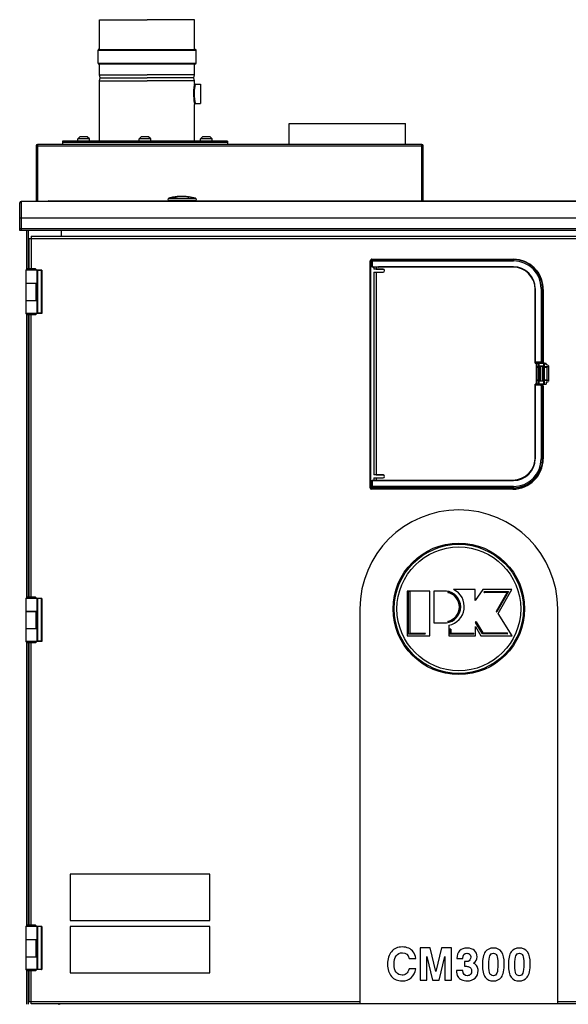
# Model space of a CAD drawing. Units: inches. Extents: x 0 to 243, y 0 to 157.
# Drawn here: x 108 to 132, y 58 to 100 of the extents above; entities that cross this region are included whole.
import ezdxf

# ---------------------------------------------------------------- set-up
doc = ezdxf.new("R2010")
doc.units = ezdxf.units.IN
doc.header["$LTSCALE"] = 1.87
doc.header["$MEASUREMENT"] = 0
doc.layers.get('0').update_dxf_attribs({"linetype": 'CONTINUOUS'})

msp = doc.modelspace()

# ---------------------------------------------------------------- linework, layer by layer
at = {"linetype": 'Continuous'}
for p, q in [((111.495, 98.881), (111.495, 100.156)), ((111.495, 100.156), (113.537, 100.156)), ((115.528, 100.156), (113.537, 100.156)), ((115.579, 100.156), (115.528, 100.156)), ((115.579, 98.881), (115.579, 100.156)), ((111.432, 98.286), (111.432, 98.851)), ((111.432, 98.851), (113.537, 98.851)), ((111.462, 98.881), (113.537, 98.881)), ((113.537, 98.881), (115.6, 98.881)), ((113.537, 98.851), (115.539, 98.851)), ((115.539, 98.851), (115.579, 98.851)), ((115.572, 98.881), (115.6, 98.881)), ((115.579, 98.851), (115.642, 98.851)), ((115.6, 98.881), (115.612, 98.881)), ((115.642, 98.286), (115.642, 98.851)), ((111.432, 98.286), (113.537, 98.286)), ((111.462, 98.256), (113.537, 98.256)), ((111.495, 97.781), (111.495, 98.256)), ((113.537, 98.286), (115.539, 98.286)), ((113.537, 98.256), (115.6, 98.256)), ((115.539, 98.286), (115.579, 98.286)), ((115.572, 98.256), (115.6, 98.256)), ((115.579, 98.286), (115.642, 98.286)), ((115.579, 97.781), (115.579, 98.256)), ((115.6, 98.256), (115.612, 98.256)), ((111.526, 97.656), (111.495, 97.781)), ((111.495, 97.781), (113.537, 97.781)), ((115.579, 97.781), (113.537, 97.781)), ((115.548, 97.656), (115.579, 97.781)), ((111.495, 97.531), (111.526, 97.656)), ((111.495, 94.943), (111.495, 97.531)), ((111.495, 97.531), (113.537, 97.531)), ((111.526, 97.656), (113.537, 97.656)), ((115.548, 97.656), (113.537, 97.656)), ((115.579, 97.531), (113.537, 97.531)), ((115.579, 97.531), (115.548, 97.656)), ((115.579, 97.418), (115.575, 97.397)), ((115.579, 97.418), (115.579, 97.531)), ((115.609, 97.388), (115.829, 97.388)), ((115.829, 97.388), (115.829, 96.548)), ((115.578, 96.525), (115.579, 96.518)), ((115.579, 94.943), (115.579, 96.518)), ((115.609, 96.548), (115.829, 96.548)), ((119.646, 94.79), (119.646, 95.698)), ((119.646, 95.698), (124.646, 95.698)), ((124.646, 94.79), (124.646, 95.698)), ((108.834, 94.79), (108.834, 92.345)), ((125.343, 94.79), (108.834, 94.79)), ((109.903, 94.943), (109.903, 94.79)), ((116.992, 94.943), (109.903, 94.943)), ((116.992, 94.884), (109.903, 94.884)), ((110.565, 95.031), (110.652, 95.118)), ((110.565, 94.943), (110.565, 95.031)), ((111.057, 95.031), (110.565, 95.031)), ((110.97, 95.118), (110.652, 95.118)), ((111.057, 95.031), (110.97, 95.118)), ((111.057, 94.943), (111.057, 95.031)), ((113.201, 95.031), (113.288, 95.118)), ((113.201, 94.943), (113.201, 95.031)), ((113.693, 95.031), (113.201, 95.031)), ((113.606, 95.118), (113.288, 95.118)), ((113.447, 94.943), (113.447, 94.884)), ((113.693, 95.031), (113.606, 95.118)), ((113.693, 94.943), (113.693, 95.031)), ((115.838, 95.031), (115.925, 95.118)), ((115.838, 94.943), (115.838, 95.031)), ((116.33, 95.031), (115.838, 95.031)), ((116.243, 95.118), (115.925, 95.118)), ((116.33, 95.031), (116.243, 95.118)), ((116.33, 94.943), (116.33, 95.031)), ((116.992, 94.943), (116.992, 94.79)), ((125.343, 92.369), (125.343, 94.79)), ((108.774, 94.73), (108.774, 92.345)), ((108.774, 94.73), (125.403, 94.73)), ((125.403, 92.369), (125.403, 94.73)), ((108.064, 91.102), (108.064, 92.285)), ((108.124, 92.285), (108.064, 92.285)), ((108.124, 92.345), (108.124, 92.285)), ((144.494, 92.345), (108.124, 92.345)), ((108.124, 92.285), (108.124, 91.102)), ((109.317, 92.369), (143.357, 92.369)), ((109.517, 92.369), (109.517, 92.345)), ((114.473, 92.485), (115.619, 92.485)), ((115.605, 92.384), (114.486, 92.384)), ((114.494, 92.369), (114.494, 92.384)), ((114.544, 92.503), (114.544, 92.503)), ((114.59, 92.513), (114.553, 92.505)), ((114.6, 92.515), (114.598, 92.515)), ((114.665, 92.528), (114.659, 92.527)), ((114.668, 92.528), (114.665, 92.528)), ((114.668, 92.528), (114.668, 92.528)), ((114.751, 92.542), (114.753, 92.542)), ((114.753, 92.542), (114.793, 92.546)), ((114.788, 92.546), (114.756, 92.542)), ((114.793, 92.547), (114.788, 92.546)), ((114.793, 92.547), (114.788, 92.546)), ((114.788, 92.545), (114.788, 92.546)), ((115.304, 92.546), (115.335, 92.542)), ((115.34, 92.542), (115.335, 92.542)), ((115.34, 92.542), (115.335, 92.542)), ((115.597, 92.369), (115.597, 92.384)), ((108.064, 91.638), (144.554, 91.638)), ((108.124, 91.165), (108.064, 91.165)), ((108.124, 91.102), (108.064, 91.102)), ((144.494, 91.162), (108.124, 91.162)), ((108.124, 91.102), (108.124, 91.102)), ((144.494, 91.102), (108.124, 91.102)), ((108.364, 91.102), (108.364, 89.422)), ((108.424, 91.102), (108.424, 89.446)), ((109.864, 90.851), (109.864, 91.102)), ((108.467, 89.446), (108.467, 90.759)), ((108.467, 90.759), (144.066, 90.759)), ((108.558, 90.851), (108.558, 89.446)), ((108.558, 90.851), (143.975, 90.851)), ((123.127, 80.043), (123.131, 89.795)), ((123.141, 80.083), (123.14, 89.803)), ((123.14, 89.803), (123.151, 89.793)), ((123.151, 89.793), (123.151, 89.536)), ((123.151, 89.793), (129.282, 89.793)), ((123.2, 89.863), (123.211, 89.853)), ((123.2, 89.863), (129.282, 89.863)), ((123.211, 89.853), (123.211, 89.537)), ((123.211, 89.853), (129.282, 89.853)), ((129.282, 89.863), (129.282, 89.793)), ((108.329, 89.387), (108.388, 89.446)), ((108.329, 89.387), (108.329, 87.537)), ((109.01, 89.387), (108.329, 89.387)), ((108.742, 89.446), (108.388, 89.446)), ((108.742, 89.446), (108.801, 89.387)), ((108.801, 89.387), (108.801, 88.832)), ((108.801, 89.379), (108.809, 89.379)), ((108.809, 89.379), (108.81, 89.381)), ((108.809, 88.816), (108.809, 89.379)), ((108.81, 89.381), (108.817, 89.387)), ((108.821, 89.379), (108.81, 89.381)), ((108.821, 89.379), (108.821, 88.816)), ((109.018, 89.379), (108.821, 89.379)), ((108.823, 89.387), (108.831, 89.379)), ((108.831, 89.379), (108.831, 88.816)), ((109.003, 89.379), (108.998, 89.387)), ((109.003, 87.545), (109.003, 89.379)), ((109.014, 89.379), (109.007, 89.387)), ((109.01, 89.387), (109.018, 89.379)), ((109.014, 87.545), (109.014, 89.379)), ((109.018, 89.379), (109.018, 87.545)), ((123.144, 89.529), (123.151, 89.536)), ((123.246, 89.529), (123.144, 89.529)), ((123.144, 89.529), (123.145, 80.356)), ((123.211, 89.537), (129.282, 89.537)), ((123.246, 89.529), (123.252, 89.535)), ((123.246, 89.529), (123.246, 89.513)), ((123.277, 89.513), (123.246, 89.513)), ((123.252, 89.535), (123.467, 89.535)), ((123.277, 89.535), (123.277, 89.433)), ((123.277, 89.535), (123.277, 89.434)), ((123.277, 89.433), (123.277, 89.434)), ((123.677, 89.434), (123.277, 89.433)), ((123.277, 89.308), (123.677, 89.309)), ((123.277, 89.308), (123.277, 80.59)), ((123.277, 89.308), (123.277, 80.591)), ((123.277, 89.308), (123.277, 89.308)), ((123.377, 89.526), (123.377, 89.435)), ((129.259, 89.526), (123.377, 89.526)), ((123.377, 89.435), (123.677, 89.435)), ((123.377, 89.307), (123.377, 80.592)), ((123.377, 89.307), (123.677, 89.307)), ((123.477, 89.527), (123.477, 89.535)), ((123.477, 89.535), (123.477, 89.527)), ((129.282, 89.53), (123.477, 89.53)), ((129.259, 89.528), (123.477, 89.527)), ((123.477, 89.527), (123.477, 89.527)), ((123.677, 89.435), (123.677, 89.434)), ((123.677, 89.307), (123.677, 89.309)), ((129.259, 89.526), (129.259, 89.528)), ((129.282, 89.53), (129.282, 89.537)), ((108.329, 88.832), (108.801, 88.832)), ((108.831, 88.816), (108.329, 88.816)), ((108.447, 88.832), (108.447, 88.816)), ((108.683, 88.816), (108.683, 88.832)), ((108.76, 88.816), (108.76, 88.832)), ((108.762, 88.816), (108.762, 88.108)), ((108.765, 88.832), (108.765, 88.816)), ((108.808, 88.108), (108.808, 88.816)), ((108.831, 88.816), (108.831, 88.108)), ((130.211, 88.602), (130.217, 88.602)), ((130.212, 85.401), (130.212, 88.574)), ((130.212, 88.574), (130.214, 88.574)), ((130.217, 88.602), (130.217, 85.434)), ((130.473, 88.602), (130.473, 85.434)), ((130.543, 88.602), (130.473, 88.602)), ((130.533, 88.602), (130.533, 85.433)), ((130.543, 88.602), (130.543, 85.432)), ((130.563, 88.568), (130.562, 85.402)), ((108.329, 88.088), (108.801, 88.088)), ((108.801, 88.072), (108.329, 88.072)), ((108.447, 88.088), (108.447, 88.072)), ((108.683, 88.072), (108.683, 88.088)), ((108.76, 88.072), (108.76, 88.088)), ((108.831, 88.108), (108.762, 88.108)), ((108.765, 88.088), (108.765, 88.072)), ((108.801, 88.088), (108.801, 88.108)), ((108.801, 88.072), (108.801, 87.537)), ((108.809, 87.545), (108.809, 88.108)), ((108.82, 88.108), (108.82, 87.545)), ((108.831, 88.108), (108.831, 87.545)), ((108.388, 87.478), (108.329, 87.537)), ((109.01, 87.537), (108.329, 87.537)), ((108.364, 87.502), (108.364, 75.322)), ((108.742, 87.478), (108.388, 87.478)), ((108.424, 87.478), (108.424, 75.346)), ((108.467, 75.346), (108.467, 87.478)), ((108.558, 75.346), (108.558, 87.478)), ((108.801, 87.537), (108.742, 87.478)), ((108.82, 87.545), (108.801, 87.545)), ((108.817, 87.537), (108.809, 87.545)), ((108.83, 87.544), (108.82, 87.545)), ((108.83, 87.544), (108.823, 87.537)), ((108.831, 87.545), (108.83, 87.544)), ((109.018, 87.545), (108.831, 87.545)), ((108.998, 87.537), (109.003, 87.545)), ((109.007, 87.537), (109.014, 87.545)), ((109.018, 87.545), (109.01, 87.537)), ((130.214, 85.402), (130.212, 85.401)), ((130.212, 85.401), (130.277, 85.401)), ((130.214, 85.431), (130.217, 85.434)), ((130.437, 85.427), (130.214, 85.427)), ((130.214, 85.402), (130.686, 85.402)), ((130.473, 85.434), (130.217, 85.434)), ((130.27, 85.222), (130.265, 85.379)), ((130.265, 85.379), (130.265, 84.521)), ((130.27, 85.222), (130.361, 85.222)), ((130.27, 84.677), (130.27, 85.222)), ((130.29, 85.24), (130.285, 85.401)), ((130.346, 85.401), (130.285, 85.401)), ((130.29, 84.66), (130.29, 85.24)), ((130.341, 85.24), (130.29, 85.24)), ((130.346, 85.401), (130.341, 85.24)), ((130.341, 85.24), (130.341, 84.66)), ((130.354, 85.401), (130.6, 85.401)), ((130.366, 85.379), (130.361, 85.222)), ((130.361, 84.677), (130.361, 85.222)), ((130.366, 85.379), (130.366, 85.274)), ((130.368, 85.272), (130.366, 85.274)), ((130.366, 85.274), (130.588, 85.274)), ((130.368, 85.272), (130.368, 84.628)), ((130.368, 85.272), (130.586, 85.272)), ((130.402, 84.628), (130.402, 85.272)), ((130.437, 85.427), (130.44, 85.43)), ((130.437, 85.402), (130.437, 85.427)), ((130.437, 84.628), (130.437, 85.272)), ((130.44, 85.402), (130.44, 85.43)), ((130.44, 85.43), (130.535, 85.43)), ((130.44, 84.628), (130.44, 85.272)), ((130.533, 85.433), (130.535, 85.43)), ((130.535, 85.402), (130.535, 85.43)), ((130.535, 84.628), (130.535, 85.272)), ((130.538, 85.427), (130.543, 85.432)), ((130.538, 85.402), (130.538, 85.427)), ((130.539, 84.628), (130.538, 85.272)), ((130.538, 85.196), (130.583, 85.196)), ((130.583, 85.196), (130.586, 85.2)), ((130.583, 84.704), (130.583, 85.196)), ((130.586, 85.272), (130.588, 85.274)), ((130.586, 85.272), (130.586, 85.2)), ((130.593, 85.223), (130.588, 85.379)), ((130.588, 85.379), (130.588, 85.274)), ((130.593, 84.678), (130.593, 85.223)), ((130.593, 85.223), (130.71, 85.223)), ((130.613, 85.24), (130.608, 85.402)), ((130.613, 84.66), (130.613, 85.24)), ((130.747, 85.24), (130.613, 85.24)), ((130.688, 85.318), (130.686, 85.402)), ((130.71, 85.318), (130.688, 85.318)), ((130.71, 85.223), (130.71, 84.678)), ((130.782, 85.276), (130.783, 84.624)), ((130.265, 84.521), (130.27, 84.677)), ((130.27, 84.677), (130.361, 84.677)), ((130.285, 84.499), (130.29, 84.66)), ((130.29, 84.66), (130.341, 84.66)), ((130.341, 84.66), (130.346, 84.499)), ((130.361, 84.677), (130.366, 84.521)), ((130.539, 84.704), (130.583, 84.704)), ((130.583, 84.704), (130.586, 84.7)), ((130.586, 84.628), (130.586, 84.7)), ((130.588, 84.521), (130.593, 84.678)), ((130.593, 84.678), (130.71, 84.678)), ((130.608, 84.498), (130.613, 84.66)), ((130.613, 84.66), (130.747, 84.66)), ((130.213, 81.326), (130.212, 84.499)), ((130.214, 84.498), (130.212, 84.499)), ((130.277, 84.499), (130.212, 84.499)), ((130.214, 84.498), (130.686, 84.498)), ((130.437, 84.46), (130.214, 84.46)), ((130.214, 84.456), (130.217, 84.453)), ((130.217, 84.453), (130.217, 81.285)), ((130.473, 84.453), (130.217, 84.453)), ((130.346, 84.499), (130.285, 84.499)), ((130.6, 84.499), (130.354, 84.499)), ((130.368, 84.628), (130.366, 84.626)), ((130.366, 84.626), (130.366, 84.521)), ((130.588, 84.626), (130.366, 84.626)), ((130.586, 84.628), (130.368, 84.628)), ((130.437, 84.46), (130.437, 84.498)), ((130.437, 84.46), (130.44, 84.457)), ((130.44, 84.457), (130.44, 84.498)), ((130.44, 84.457), (130.535, 84.457)), ((130.473, 84.453), (130.473, 81.285)), ((130.535, 84.457), (130.533, 84.454)), ((130.533, 84.454), (130.533, 81.285)), ((130.535, 84.457), (130.535, 84.498)), ((130.539, 84.46), (130.539, 84.498)), ((130.543, 84.455), (130.539, 84.46)), ((130.543, 84.455), (130.544, 81.285)), ((130.561, 84.414), (130.543, 84.414)), ((130.561, 84.414), (130.56, 81.283)), ((130.586, 84.628), (130.588, 84.626)), ((130.588, 84.521), (130.588, 84.626)), ((130.688, 84.582), (130.686, 84.498)), ((130.71, 84.582), (130.688, 84.582)), ((130.21, 81.285), (130.217, 81.285)), ((130.213, 81.326), (130.214, 81.326)), ((130.544, 81.285), (130.473, 81.285)), ((123.277, 80.59), (123.277, 80.591)), ((123.677, 80.591), (123.277, 80.59)), ((123.277, 80.465), (123.677, 80.466)), ((123.277, 80.465), (123.277, 80.351)), ((123.277, 80.465), (123.277, 80.351)), ((123.277, 80.465), (123.277, 80.465)), ((123.377, 80.592), (123.677, 80.592)), ((123.377, 80.464), (123.377, 80.373)), ((123.377, 80.464), (123.677, 80.464)), ((123.677, 80.592), (123.677, 80.591)), ((123.677, 80.464), (123.677, 80.466)), ((123.151, 80.093), (123.141, 80.083)), ((123.145, 80.356), (123.151, 80.35)), ((123.145, 80.356), (123.247, 80.356)), ((123.151, 80.35), (123.151, 80.093)), ((129.282, 80.094), (123.151, 80.093)), ((129.256, 79.98), (123.187, 79.983)), ((123.211, 80.033), (123.201, 80.023)), ((129.282, 80.023), (123.201, 80.023)), ((129.282, 80.35), (123.211, 80.349)), ((123.211, 80.349), (123.211, 80.033)), ((129.282, 80.034), (123.211, 80.033)), ((123.247, 80.356), (123.247, 80.373)), ((123.247, 80.373), (123.277, 80.373)), ((123.247, 80.356), (123.252, 80.351)), ((123.252, 80.351), (123.468, 80.351)), ((123.377, 80.373), (129.26, 80.374)), ((123.477, 80.351), (123.477, 80.372)), ((123.477, 80.371), (123.477, 80.372)), ((123.477, 80.371), (129.26, 80.372)), ((123.477, 80.371), (123.477, 80.351)), ((123.477, 80.356), (129.282, 80.357)), ((124.522, 80.37), (129.282, 80.37)), ((129.26, 80.374), (129.26, 80.372)), ((129.282, 80.357), (129.282, 80.35)), ((129.282, 80.023), (129.282, 80.094)), ((108.329, 75.287), (108.388, 75.346)), ((108.742, 75.346), (108.388, 75.346)), ((108.742, 75.346), (108.801, 75.287)), ((124.714, 75.602), (124.714, 73.681)), ((125.687, 75.602), (124.714, 75.602)), ((124.775, 73.754), (124.775, 75.566)), ((124.824, 75.566), (124.824, 73.79)), ((125.687, 73.681), (125.687, 75.602)), ((125.856, 75.602), (125.856, 74.238)), ((126.399, 75.602), (125.856, 75.602)), ((127.636, 75.666), (126.711, 75.666)), ((127.966, 75.666), (127.636, 75.201)), ((127.636, 75.201), (127.636, 75.666)), ((129.218, 75.666), (127.966, 75.666)), ((128.034, 75.577), (129.072, 75.577)), ((129.005, 75.533), (128.034, 75.533)), ((128.547, 74.732), (129.005, 75.533)), ((129.072, 75.577), (128.573, 74.705)), ((128.63, 74.637), (129.218, 75.666)), ((108.329, 75.287), (108.329, 73.437)), ((109.01, 75.287), (108.329, 75.287)), ((108.801, 75.287), (108.801, 74.732)), ((108.801, 75.279), (108.809, 75.279)), ((108.809, 75.279), (108.81, 75.281)), ((108.809, 74.716), (108.809, 75.279)), ((108.81, 75.281), (108.817, 75.287)), ((108.821, 75.279), (108.81, 75.281)), ((108.821, 75.279), (108.821, 74.716)), ((109.018, 75.279), (108.821, 75.279)), ((108.823, 75.287), (108.831, 75.279)), ((108.831, 75.279), (108.831, 74.716)), ((109.003, 75.279), (108.998, 75.287)), ((109.003, 73.445), (109.003, 75.279)), ((109.014, 75.279), (109.007, 75.287)), ((109.01, 75.287), (109.018, 75.279)), ((109.014, 73.445), (109.014, 75.279)), ((109.018, 75.279), (109.018, 73.445)), ((108.329, 74.732), (108.801, 74.732)), ((108.831, 74.716), (108.329, 74.716)), ((108.447, 74.732), (108.447, 74.716)), ((108.683, 74.716), (108.683, 74.732)), ((108.76, 74.716), (108.76, 74.732)), ((108.762, 74.716), (108.762, 74.008)), ((108.765, 74.732), (108.765, 74.716)), ((108.808, 74.008), (108.808, 74.716)), ((108.831, 74.716), (108.831, 74.008)), ((122.684, 74.836), (122.684, 57.876)), ((129.222, 73.681), (128.63, 74.637)), ((131.184, 57.876), (131.184, 74.836)), ((125.856, 74.238), (126.399, 74.238)), ((126.501, 74.138), (126.501, 73.673)), ((127.643, 73.673), (127.643, 74.073)), ((127.643, 74.073), (127.886, 73.681)), ((127.947, 73.761), (127.645, 74.248)), ((127.683, 74.273), (127.972, 73.806)), ((108.329, 73.988), (108.801, 73.988)), ((108.801, 73.972), (108.329, 73.972)), ((108.447, 73.988), (108.447, 73.972)), ((108.683, 73.972), (108.683, 73.988)), ((108.76, 73.972), (108.76, 73.988)), ((108.831, 74.008), (108.762, 74.008)), ((108.765, 73.988), (108.765, 73.972)), ((108.801, 73.988), (108.801, 74.008)), ((108.801, 73.972), (108.801, 73.437)), ((108.809, 73.445), (108.809, 74.008)), ((108.82, 74.008), (108.82, 73.445)), ((108.831, 74.008), (108.831, 73.445)), ((124.714, 73.681), (125.687, 73.681)), ((125.481, 73.754), (124.775, 73.754)), ((124.824, 73.79), (125.481, 73.79)), ((126.501, 73.673), (127.643, 73.673)), ((126.549, 73.752), (126.549, 73.962)), ((127.565, 73.752), (126.549, 73.752)), ((126.585, 73.962), (126.585, 73.793)), ((126.585, 73.793), (127.565, 73.793)), ((127.886, 73.681), (129.222, 73.681)), ((129.01, 73.761), (127.947, 73.761)), ((127.972, 73.806), (129.01, 73.806)), ((108.388, 73.378), (108.329, 73.437)), ((109.01, 73.437), (108.329, 73.437)), ((108.364, 73.402), (108.364, 61.222)), ((108.742, 73.378), (108.388, 73.378)), ((108.424, 73.378), (108.424, 61.246)), ((108.467, 61.246), (108.467, 73.378)), ((108.558, 61.246), (108.558, 73.378)), ((108.801, 73.437), (108.742, 73.378)), ((108.82, 73.445), (108.801, 73.445)), ((108.817, 73.437), (108.809, 73.445)), ((108.83, 73.444), (108.82, 73.445)), ((108.83, 73.444), (108.823, 73.437)), ((108.831, 73.445), (108.83, 73.444)), ((109.018, 73.445), (108.831, 73.445)), ((108.998, 73.437), (109.003, 73.445)), ((109.007, 73.437), (109.014, 73.445)), ((109.018, 73.445), (109.01, 73.437)), ((110.239, 63.439), (110.239, 61.439)), ((116.239, 63.439), (110.239, 63.439)), ((116.239, 61.439), (116.239, 63.439)), ((110.239, 61.439), (116.239, 61.439)), ((108.329, 61.187), (108.388, 61.246)), ((108.329, 61.187), (108.329, 59.337)), ((109.01, 61.187), (108.329, 61.187)), ((108.742, 61.246), (108.388, 61.246)), ((108.742, 61.246), (108.801, 61.187)), ((108.801, 61.187), (108.801, 60.632)), ((108.801, 61.179), (108.809, 61.179)), ((108.809, 61.179), (108.81, 61.181)), ((108.809, 60.616), (108.809, 61.179)), ((108.81, 61.181), (108.817, 61.187)), ((108.821, 61.179), (108.81, 61.181)), ((108.821, 61.179), (108.821, 60.616)), ((109.018, 61.179), (108.821, 61.179)), ((108.823, 61.187), (108.831, 61.179)), ((108.831, 61.179), (108.831, 60.616)), ((109.003, 61.179), (108.998, 61.187)), ((109.003, 59.345), (109.003, 61.179)), ((109.014, 61.179), (109.007, 61.187)), ((109.01, 61.187), (109.018, 61.179)), ((109.014, 59.345), (109.014, 61.179)), ((109.018, 61.179), (109.018, 59.345)), ((110.239, 61.189), (110.239, 59.189)), ((116.239, 61.189), (110.239, 61.189)), ((116.239, 59.189), (116.239, 61.189)), ((108.329, 60.632), (108.801, 60.632)), ((108.831, 60.616), (108.329, 60.616)), ((108.447, 60.632), (108.447, 60.616)), ((108.683, 60.616), (108.683, 60.632)), ((108.76, 60.616), (108.76, 60.632)), ((108.762, 60.616), (108.762, 59.908)), ((108.765, 60.632), (108.765, 60.616)), ((108.808, 59.908), (108.808, 60.616)), ((108.831, 60.616), (108.831, 59.908)), ((125.275, 60.276), (125.275, 58.876)), ((125.701, 60.276), (125.275, 60.276)), ((125.944, 59.248), (125.701, 60.276)), ((126.187, 60.276), (125.944, 59.248)), ((126.613, 60.276), (126.187, 60.276)), ((126.613, 58.876), (126.613, 60.276)), ((108.329, 59.888), (108.801, 59.888)), ((108.801, 59.872), (108.329, 59.872)), ((108.447, 59.888), (108.447, 59.872)), ((108.683, 59.872), (108.683, 59.888)), ((108.76, 59.872), (108.76, 59.888)), ((108.831, 59.908), (108.762, 59.908)), ((108.765, 59.888), (108.765, 59.872)), ((108.801, 59.888), (108.801, 59.908)), ((108.801, 59.872), (108.801, 59.337)), ((108.809, 59.345), (108.809, 59.908)), ((108.82, 59.908), (108.82, 59.345)), ((108.831, 59.908), (108.831, 59.345)), ((124.8, 59.813), (125.085, 59.813)), ((125.56, 58.876), (125.56, 59.895)), ((125.56, 59.895), (125.801, 58.876)), ((126.086, 58.876), (126.328, 59.895)), ((126.328, 59.895), (126.328, 58.876)), ((126.852, 59.816), (127.102, 59.816)), ((127.236, 59.675), (127.178, 59.675)), ((127.178, 59.675), (127.178, 59.478)), ((108.388, 59.278), (108.329, 59.337)), ((109.01, 59.337), (108.329, 59.337)), ((108.364, 59.302), (108.364, 57.842)), ((108.742, 59.278), (108.388, 59.278)), ((108.424, 59.278), (108.424, 57.842)), ((108.467, 57.952), (108.467, 59.278)), ((108.558, 57.861), (108.558, 59.278)), ((108.801, 59.337), (108.742, 59.278)), ((108.82, 59.345), (108.801, 59.345)), ((108.817, 59.337), (108.809, 59.345)), ((108.83, 59.344), (108.82, 59.345)), ((108.83, 59.344), (108.823, 59.337)), ((108.831, 59.345), (108.83, 59.344)), ((109.018, 59.345), (108.831, 59.345)), ((108.998, 59.337), (109.003, 59.345)), ((109.007, 59.337), (109.014, 59.345)), ((109.018, 59.345), (109.01, 59.337)), ((125.082, 59.363), (124.797, 59.363)), ((127.108, 59.301), (126.833, 59.301)), ((127.178, 59.478), (127.218, 59.478)), ((110.239, 59.189), (116.239, 59.189)), ((125.275, 58.876), (125.56, 58.876)), ((125.801, 58.876), (126.086, 58.876)), ((126.328, 58.876), (126.613, 58.876)), ((122.684, 57.952), (108.467, 57.952)), ((143.975, 57.861), (108.558, 57.861)), ((122.684, 57.876), (131.184, 57.876)), ((144.066, 57.952), (131.184, 57.952))]:
    msp.add_line(p, q, dxfattribs=at)
msp.add_lwpolyline([(115.579, 97.418), (115.576, 97.4), (115.575, 97.395)], dxfattribs=at)
for radius in [2.825, 2.775, 2.661]:
    msp.add_circle((126.934, 74.836), radius, dxfattribs=at)
for centre, radius, start, end in [((111.462, 98.851), 0.03, 90, 180), ((115.612, 98.851), 0.03, 0, 90), ((111.462, 98.286), 0.03, 180, 270), ((115.612, 98.286), 0.03, 270, 0), ((117.785, 96.945), 2.256, 168.4504, 172.035), ((115.609, 97.418), 0.03, 179.9519, 270.022), ((117.599, 96.969), 2.069, 172.3716, 185.7006), ((117.689, 96.959), 2.159, 172.0659, 172.449), ((117.676, 96.976), 2.145, 185.6872, 188.3933), ((117.786, 96.992), 2.257, 188.3951, 191.9419), ((117.407, 96.976), 1.848, 186.1914, 189.1219), ((115.609, 96.518), 0.03, 89.9826, 180.0381), ((108.834, 94.73), 0.0598, 90, 180), ((125.343, 94.73), 0.0598, 0, 90), ((108.124, 92.285), 0.0598, 90, 180), ((109.317, 92.269), 0.1, 90, 129.8143), ((114.486, 92.436), 0.0512, 105.2298, 270), ((115.046, 90.38), 2.181, 103.2965, 105.2296), ((115.046, 90.381), 2.181, 101.8363, 102.0722), ((115.406, 88.627), 3.971, 101.7333, 101.8635), ((115.046, 90.381), 2.181, 101.6374, 101.8363), ((115.045, 90.381), 2.18, 101.2876, 101.6374), ((115.046, 90.38), 2.181, 97.7596, 99.9678), ((115.043, 90.391), 2.17, 92.0996, 96.6027), ((115.049, 90.391), 2.17, 92.2537, 96.7564), ((115.043, 90.392), 2.169, 87.7478, 92.098), ((115.049, 90.392), 2.169, 87.902, 92.2522), ((115.048, 90.391), 2.17, 83.2436, 87.9004), ((115.046, 90.38), 2.181, 74.7702, 82.2538), ((115.605, 92.436), 0.0512, 270, 74.7702), ((123.191, 89.795), 0.06, 129.8433, 179.9749), ((123.2, 89.803), 0.0602, 167.9122, 179.9802), ((123.2, 89.803), 0.06, 141.253, 167.8901), ((123.211, 89.793), 0.06, 90.0251, 179.9832), ((123.2, 89.803), 0.06, 103.8343, 141.2518), ((123.2, 89.803), 0.0602, 90.0318, 103.8093), ((129.282, 88.602), 1.261, 0.0042, 90.0042), ((129.282, 88.602), 1.251, 0.0042, 90.0042), ((129.282, 88.602), 1.191, 0.0042, 90.0042), ((123.677, 89.371), 0.0642, 270.0042, 90.0042), ((123.677, 89.371), 0.0625, 270.0042, 90.0042), ((129.259, 88.574), 0.954, 0.0042, 90.0042), ((129.259, 88.574), 0.953, 0.0042, 90.0042), ((129.282, 88.602), 0.935, 0.0042, 90.0042), ((129.282, 88.602), 0.928, 10.2628, 90.0042), ((129.282, 88.571), 1.281, 359.8855, 39.6586), ((129.256, 81.284), 1.303, 269.9749, 359.9749), ((129.26, 81.326), 0.954, 270.0042, 0.0042), ((129.26, 81.326), 0.953, 270.0042, 0.0042), ((129.282, 81.285), 1.261, 270.0042, 0.0042), ((129.282, 81.285), 1.251, 270.0042, 0.0042), ((129.282, 81.285), 1.191, 270.0042, 0.0042), ((129.282, 81.285), 0.935, 270.0042, 0.0042), ((129.282, 81.285), 0.928, 270.0042, 0.0042), ((123.677, 80.528), 0.0642, 270.0042, 90.0042), ((123.677, 80.528), 0.0625, 270.0042, 90.0042), ((129.282, 81.271), 0.901, 270.0042, 319.1471), ((123.187, 80.043), 0.06, 179.9749, 269.9749), ((123.201, 80.083), 0.0602, 180.0222, 191.0081), ((123.201, 80.083), 0.06, 191.0246, 270.0019), ((123.211, 80.093), 0.06, 180.0252, 269.9833), ((124.522, 81.271), 0.901, 267.846, 270.0042), ((126.934, 74.836), 4.25, 0, 180), ((124.8, 75.566), 0.0243, 0, 180), ((126.329, 74.92), 0.686, 275.8301, 84.1699), ((126.475, 75.551), 0.0155, 106.2475, 257.0107), ((126.329, 74.92), 0.661, 282.3318, 77.6682), ((126.329, 74.92), 0.632, 282.9893, 77.0107), ((126.356, 74.936), 0.812, 280.3318, 64.0082), ((128.034, 75.555), 0.0218, 90, 270), ((128.564, 74.722), 0.0196, 150.24, 297.981), ((126.475, 74.289), 0.0155, 102.9893, 253.7525), ((127.667, 74.257), 0.023, 46.1495, 202.655), ((125.481, 73.772), 0.0182, 270, 90), ((126.567, 73.955), 0.0196, 20.6095, 159.3905), ((127.558, 73.772), 0.0218, 289.7898, 70.2102), ((129.004, 73.783), 0.023, 284.8444, 75.1556), ((109.734, 57.972), 0.13, 270, 299.8032)]:
    msp.add_arc(centre, radius, start, end, dxfattribs=at)
for centre, major_axis, ratio, start_param, end_param in [((123.211, 89.536), (0.06, 0), 0.017455, 1.570796, 3.124139), ((123.377, 89.308), (0.1, 0), 0.017455, 3.159046, 4.712389), ((123.377, 89.527), (0.1, 0), 0.017455, -0.328148, -0.017453), ((130.285, 85.379), (-0.0007, 0.0231), 0.865926, 0.365118, 1.535896), ((130.284, 85.401), (0.02, 0), 0.035968, -1.934791, -1.5435), ((130.347, 85.401), (0.02, 0), 0.035968, -1.598093, -1.206801), ((130.346, 85.379), (0.0007, 0.0231), 0.865926, -1.535896, -0.365118), ((130.473, 85.433), (0.06, 0), 0.017455, 0.017453, 1.570796), ((130.608, 85.379), (-0.0007, 0.0231), 0.865926, 6.257012, 7.819082), ((130.71, 85.276), (0.0725, 0), 0.57735, -1.039338, 1.570796), ((130.71, 84.624), (0.0725, 0), 0.57735, 4.712389, 7.322523), ((130.285, 84.521), (0.0007, 0.0231), 0.865926, -4.677489, -3.50671), ((130.284, 84.499), (0.02, 0), 0.035968, 1.5435, 1.934791), ((130.347, 84.499), (0.02, 0), 0.035968, 1.206801, 1.598093), ((130.346, 84.521), (-0.0007, 0.0231), 0.865926, -2.776475, -1.605696), ((130.473, 84.454), (0.06, 0), 0.017455, -1.570796, -0.017453), ((130.608, 84.521), (0.0007, 0.0231), 0.865926, -4.677489, -3.115419), ((123.377, 80.59), (0.1, 0), 0.017455, 1.570796, 3.124139), ((123.211, 80.35), (0.06, 0), 0.017455, -3.124139, -1.570796)]:
    msp.add_ellipse(centre, major_axis=major_axis, ratio=ratio, start_param=start_param, end_param=end_param, dxfattribs=at)
for points, knots in [([(115.609, 97.388), (115.609, 97.388), (115.609, 97.388), (115.609, 97.388), (115.609, 97.388), (115.609, 97.388), (115.609, 97.387), (115.609, 97.386), (115.608, 97.384), (115.608, 97.383), (115.608, 97.381), (115.607, 97.377), (115.606, 97.372), (115.604, 97.366), (115.602, 97.358), (115.6, 97.348), (115.598, 97.338), (115.595, 97.322), (115.591, 97.3), (115.586, 97.27), (115.582, 97.249), (115.58, 97.238)], [0, 0, 0, 0, 0.000271, 0.001074, 0.002406, 0.004268, 0.009573, 0.016977, 0.026468, 0.038037, 0.051671, 0.06736, 0.104858, 0.150435, 0.203903, 0.265031, 0.333585, 0.409335, 0.581464, 0.779169, 1, 1, 1, 1]), ([(115.58, 97.238), (115.575, 97.204), (115.566, 97.13), (115.559, 97.014), (115.56, 96.895), (115.566, 96.815), (115.57, 96.776)], [0, 0, 0, 0, 0.226591, 0.48328, 0.748613, 1, 1, 1, 1]), ([(115.583, 96.683), (115.585, 96.673), (115.588, 96.654), (115.593, 96.627), (115.597, 96.607), (115.599, 96.593), (115.601, 96.584), (115.603, 96.576), (115.605, 96.569), (115.606, 96.563), (115.607, 96.558), (115.608, 96.555), (115.608, 96.553), (115.609, 96.552), (115.609, 96.551), (115.609, 96.55), (115.609, 96.549), (115.609, 96.549), (115.609, 96.549), (115.609, 96.549), (115.609, 96.548), (115.609, 96.548), (115.609, 96.548)], [0, 0, 0, 0, 0.222375, 0.420733, 0.592863, 0.668467, 0.736799, 0.797632, 0.85076, 0.896027, 0.933289, 0.948872, 0.962401, 0.973864, 0.983257, 0.990572, 0.993449, 0.995805, 0.997639, 0.99895, 0.999737, 1, 1, 1, 1]), ([(114.544, 92.503), (114.545, 92.503), (114.546, 92.503), (114.55, 92.504), (114.555, 92.505), (114.562, 92.506), (114.57, 92.507), (114.582, 92.51), (114.592, 92.512), (114.599, 92.513)], [0, 0, 0, 0, 0.031156, 0.094969, 0.189575, 0.31218, 0.459149, 0.626148, 1, 1, 1, 1]), ([(114.553, 92.505), (114.551, 92.505), (114.55, 92.504), (114.547, 92.504), (114.546, 92.504), (114.545, 92.503), (114.544, 92.503), (114.544, 92.503), (114.544, 92.503), (114.544, 92.503)], [0, 0, 0, 0, 0.43965, 0.613726, 0.756109, 0.866197, 0.94343, 0.98757, 1, 1, 1, 1]), ([(114.599, 92.513), (114.603, 92.514), (114.612, 92.516), (114.624, 92.518), (114.636, 92.521), (114.645, 92.523), (114.652, 92.524), (114.656, 92.525), (114.659, 92.526), (114.662, 92.527), (114.665, 92.527), (114.666, 92.528), (114.667, 92.528), (114.668, 92.528), (114.668, 92.528), (114.668, 92.528), (114.668, 92.528)], [0, 0, 0, 0, 0.186666, 0.369863, 0.541596, 0.69434, 0.761463, 0.821411, 0.873522, 0.917226, 0.952043, 0.977593, 0.986807, 0.993607, 0.99799, 1, 1, 1, 1]), ([(114.659, 92.527), (114.651, 92.526), (114.631, 92.522), (114.611, 92.518), (114.6, 92.515)], [0, 0, 0, 0, 0.427401, 1, 1, 1, 1]), ([(114.751, 92.542), (114.751, 92.542), (114.751, 92.542), (114.751, 92.542), (114.751, 92.542)], [0, 0, 0, 0, 0.268531, 1, 1, 1, 1]), ([(114.751, 92.542), (114.751, 92.542), (114.751, 92.542), (114.751, 92.542), (114.751, 92.542)], [0, 0, 0, 0, 0.468214, 1, 1, 1, 1]), ([(123.377, 89.435), (123.37, 89.435), (123.358, 89.435), (123.339, 89.435), (123.325, 89.435), (123.314, 89.435), (123.307, 89.435), (123.3, 89.435), (123.294, 89.434), (123.289, 89.434), (123.286, 89.434), (123.283, 89.434), (123.281, 89.434), (123.28, 89.434), (123.279, 89.434), (123.278, 89.434), (123.277, 89.434), (123.277, 89.434), (123.277, 89.434), (123.277, 89.434), (123.277, 89.434)], [0, 0, 0, 0, 0.192773, 0.378651, 0.550057, 0.628364, 0.70077, 0.766606, 0.825207, 0.876012, 0.918595, 0.936673, 0.952539, 0.966156, 0.977505, 0.986568, 0.993333, 0.997792, 0.999167, 1, 1, 1, 1]), ([(130.29, 85.24), (130.287, 85.24), (130.282, 85.239), (130.275, 85.235), (130.271, 85.229), (130.27, 85.225), (130.27, 85.222)], [0, 0, 0, 0, 0.265624, 0.523197, 0.767156, 1, 1, 1, 1]), ([(130.361, 85.222), (130.361, 85.225), (130.36, 85.229), (130.356, 85.235), (130.349, 85.239), (130.344, 85.24), (130.341, 85.24)], [0, 0, 0, 0, 0.23286, 0.47686, 0.734417, 1, 1, 1, 1]), ([(130.613, 85.24), (130.61, 85.24), (130.605, 85.239), (130.599, 85.235), (130.594, 85.229), (130.593, 85.225), (130.593, 85.223)], [0, 0, 0, 0, 0.265624, 0.523197, 0.767156, 1, 1, 1, 1]), ([(130.71, 85.223), (130.716, 85.226), (130.725, 85.231), (130.738, 85.236), (130.744, 85.239), (130.747, 85.24)], [0, 0, 0, 0, 0.515685, 0.764225, 1, 1, 1, 1]), ([(130.27, 84.677), (130.27, 84.675), (130.271, 84.671), (130.276, 84.665), (130.282, 84.661), (130.287, 84.66), (130.29, 84.66)], [0, 0, 0, 0, 0.23286, 0.47686, 0.734417, 1, 1, 1, 1]), ([(130.341, 84.66), (130.344, 84.66), (130.349, 84.661), (130.356, 84.665), (130.36, 84.671), (130.361, 84.675), (130.361, 84.677)], [0, 0, 0, 0, 0.265624, 0.523197, 0.767156, 1, 1, 1, 1]), ([(130.593, 84.678), (130.593, 84.675), (130.594, 84.671), (130.599, 84.665), (130.605, 84.661), (130.61, 84.66), (130.613, 84.66)], [0, 0, 0, 0, 0.23286, 0.47686, 0.734417, 1, 1, 1, 1]), ([(130.747, 84.66), (130.744, 84.661), (130.738, 84.664), (130.725, 84.669), (130.716, 84.674), (130.71, 84.678)], [0, 0, 0, 0, 0.235775, 0.484315, 1, 1, 1, 1]), ([(123.277, 80.465), (123.277, 80.465), (123.277, 80.465), (123.278, 80.465), (123.278, 80.465), (123.279, 80.465), (123.28, 80.465), (123.281, 80.465), (123.282, 80.465), (123.284, 80.465), (123.286, 80.465), (123.29, 80.465), (123.295, 80.464), (123.301, 80.464), (123.307, 80.464), (123.315, 80.464), (123.325, 80.464), (123.34, 80.464), (123.358, 80.464), (123.371, 80.464), (123.377, 80.464)], [0, 0, 0, 0, 0.000833, 0.002208, 0.006667, 0.013432, 0.022495, 0.033844, 0.047461, 0.063327, 0.081405, 0.123988, 0.174793, 0.233394, 0.29923, 0.371636, 0.449943, 0.621349, 0.807227, 1, 1, 1, 1])]:
    msp.add_open_spline(points, degree=3, knots=knots, dxfattribs=at)
for points in [[(124.039, 60.103), (123.925, 59.968), (123.868, 59.79), (123.868, 59.567)], [(124.501, 60.307), (124.307, 60.307), (124.153, 60.238), (124.039, 60.103)], [(124.78, 60.251), (124.699, 60.288), (124.606, 60.307), (124.501, 60.307)], [(124.978, 60.095), (124.927, 60.163), (124.86, 60.215), (124.78, 60.251)], [(125.085, 59.813), (125.066, 59.933), (125.03, 60.027), (124.978, 60.095)], [(126.969, 60.141), (126.891, 60.062), (126.852, 59.954), (126.852, 59.816)], [(127.292, 60.259), (127.155, 60.259), (127.046, 60.219), (126.969, 60.141)], [(127.606, 60.155), (127.529, 60.224), (127.425, 60.259), (127.292, 60.259)], [(127.721, 59.888), (127.721, 59.998), (127.682, 60.087), (127.606, 60.155)], [(128.07, 60.093), (127.988, 59.982), (127.948, 59.799), (127.948, 59.542)], [(128.425, 60.259), (128.269, 60.259), (128.151, 60.203), (128.07, 60.093)], [(128.887, 59.599), (128.887, 60.039), (128.732, 60.259), (128.425, 60.259)], [(129.183, 60.093), (129.101, 59.982), (129.061, 59.799), (129.061, 59.542)], [(129.537, 60.259), (129.382, 60.259), (129.264, 60.203), (129.183, 60.093)], [(130, 59.599), (130, 60.039), (129.845, 60.259), (129.537, 60.259)], [(124.153, 59.566), (124.153, 59.717), (124.184, 59.837), (124.245, 59.924)], [(124.245, 59.924), (124.307, 60.012), (124.395, 60.056), (124.507, 60.056)], [(124.507, 60.056), (124.664, 60.056), (124.762, 59.975), (124.8, 59.813)], [(127.102, 59.816), (127.103, 59.961), (127.164, 60.033), (127.283, 60.033)], [(127.328, 59.685), (127.304, 59.677), (127.274, 59.675), (127.236, 59.675)], [(127.283, 60.033), (127.33, 60.033), (127.369, 60.018), (127.399, 59.989)], [(127.412, 59.751), (127.39, 59.717), (127.362, 59.695), (127.328, 59.685)], [(127.399, 59.989), (127.429, 59.96), (127.446, 59.918), (127.446, 59.865)], [(127.446, 59.865), (127.446, 59.822), (127.434, 59.784), (127.412, 59.751)], [(127.566, 59.606), (127.669, 59.675), (127.721, 59.769), (127.721, 59.888)], [(128.224, 59.526), (128.224, 59.728), (128.238, 59.862), (128.269, 59.93)], [(128.269, 59.93), (128.299, 59.999), (128.349, 60.033), (128.422, 60.033)], [(128.422, 60.033), (128.488, 60.033), (128.537, 60.001), (128.567, 59.939)], [(128.567, 59.939), (128.597, 59.877), (128.612, 59.761), (128.612, 59.591)], [(129.337, 59.526), (129.337, 59.728), (129.351, 59.862), (129.382, 59.93)], [(129.382, 59.93), (129.412, 59.999), (129.462, 60.033), (129.535, 60.033)], [(129.535, 60.033), (129.601, 60.033), (129.65, 60.001), (129.679, 59.939)], [(129.679, 59.939), (129.71, 59.877), (129.725, 59.761), (129.725, 59.591)], [(123.868, 59.567), (123.868, 59.346), (123.924, 59.17), (124.038, 59.04)], [(124.246, 59.219), (124.184, 59.3), (124.153, 59.416), (124.153, 59.566)], [(124.797, 59.363), (124.764, 59.262), (124.723, 59.193), (124.673, 59.155)], [(124.887, 58.987), (124.991, 59.08), (125.055, 59.205), (125.082, 59.363)], [(126.833, 59.301), (126.833, 59.185), (126.853, 59.097), (126.893, 59.034)], [(127.298, 59.073), (127.182, 59.073), (127.12, 59.149), (127.108, 59.301)], [(127.218, 59.478), (127.277, 59.478), (127.327, 59.471), (127.366, 59.458)], [(127.366, 59.458), (127.446, 59.43), (127.485, 59.368), (127.485, 59.27)], [(127.485, 59.27), (127.485, 59.211), (127.467, 59.163), (127.432, 59.127)], [(127.719, 59.469), (127.691, 59.522), (127.64, 59.567), (127.566, 59.606)], [(127.633, 58.971), (127.718, 59.054), (127.761, 59.159), (127.761, 59.288)], [(127.761, 59.288), (127.761, 59.356), (127.747, 59.417), (127.719, 59.469)], [(127.948, 59.542), (127.948, 59.289), (127.989, 59.109), (128.071, 59.004)], [(128.273, 59.155), (128.24, 59.209), (128.224, 59.332), (128.224, 59.526)], [(128.612, 59.591), (128.612, 59.389), (128.598, 59.253), (128.57, 59.18)], [(128.761, 59.011), (128.845, 59.121), (128.887, 59.317), (128.887, 59.599)], [(129.061, 59.542), (129.061, 59.289), (129.102, 59.109), (129.184, 59.004)], [(129.386, 59.155), (129.353, 59.209), (129.337, 59.332), (129.337, 59.526)], [(129.725, 59.591), (129.725, 59.389), (129.71, 59.253), (129.682, 59.18)], [(129.874, 59.011), (129.958, 59.121), (130, 59.317), (130, 59.599)], [(124.038, 59.04), (124.151, 58.911), (124.303, 58.847), (124.493, 58.847)], [(124.497, 59.098), (124.393, 59.098), (124.309, 59.138), (124.246, 59.219)], [(124.493, 58.847), (124.651, 58.847), (124.782, 58.893), (124.887, 58.987)], [(124.673, 59.155), (124.624, 59.117), (124.565, 59.098), (124.497, 59.098)], [(126.893, 59.034), (126.933, 58.971), (126.988, 58.924), (127.058, 58.893)], [(127.058, 58.893), (127.127, 58.863), (127.205, 58.847), (127.291, 58.847)], [(127.291, 58.847), (127.433, 58.847), (127.547, 58.888), (127.633, 58.971)], [(127.432, 59.127), (127.397, 59.091), (127.352, 59.073), (127.298, 59.073)], [(128.071, 59.004), (128.154, 58.899), (128.268, 58.847), (128.414, 58.847)], [(128.417, 59.073), (128.354, 59.073), (128.307, 59.1), (128.273, 59.155)], [(128.414, 58.847), (128.561, 58.847), (128.677, 58.901), (128.761, 59.011)], [(128.57, 59.18), (128.541, 59.108), (128.491, 59.073), (128.417, 59.073)], [(129.184, 59.004), (129.267, 58.899), (129.381, 58.847), (129.527, 58.847)], [(129.53, 59.073), (129.467, 59.073), (129.42, 59.1), (129.386, 59.155)], [(129.527, 58.847), (129.674, 58.847), (129.79, 58.901), (129.874, 59.011)], [(129.682, 59.18), (129.654, 59.108), (129.604, 59.073), (129.53, 59.073)]]:
    msp.add_open_spline(points, degree=3, dxfattribs=at)

doc.saveas('drawing.dxf')
